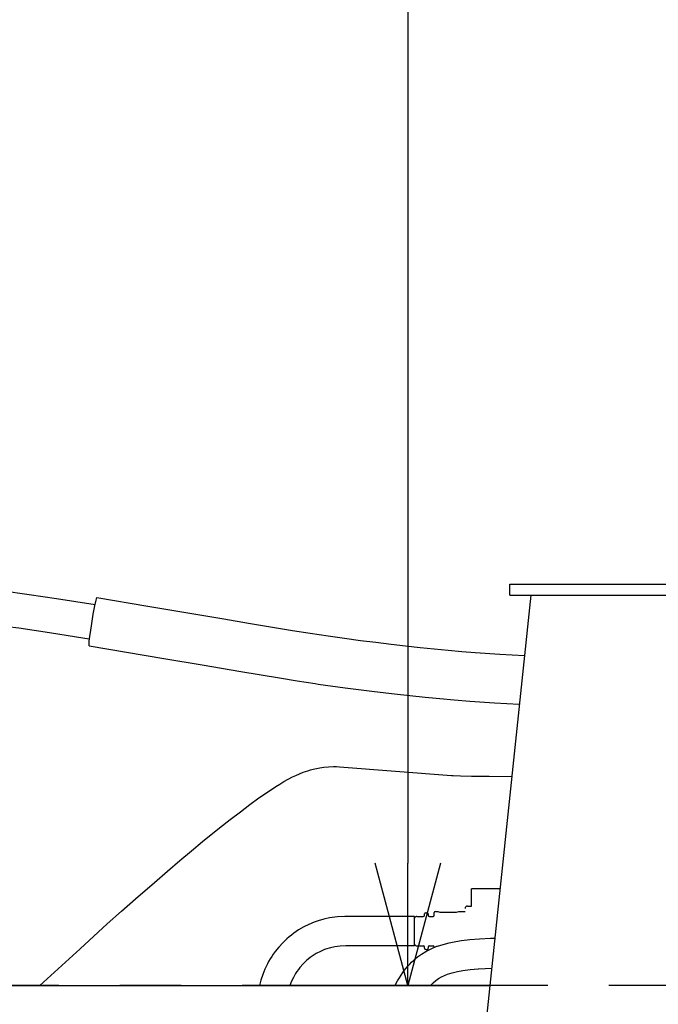
# Model space of a CAD drawing. Extents: x 0 to 7000, y 0 to 4950.
# Drawn here: x 3805 to 4067, y 1208 to 1611 of the extents above; entities that cross this region are included whole.
import ezdxf

# ---------------------------------------------------------------- set-up
doc = ezdxf.new("R2010")
doc.units = 0
doc.linetypes.add('CENTER', pattern=[2, 1.25, -0.25, 0.25, -0.25])
doc.layers.get('0').update_dxf_attribs({"linetype": 'CONTINUOUS'})
doc.layers.get('Defpoints').update_dxf_attribs({"linetype": 'CONTINUOUS'})
doc.layers.add('001', color=7, linetype='CONTINUOUS')
doc.dimstyles.get("Standard").update_dxf_attribs({"dimtxt": 50, "dimasz": 50, "dimexe": 30, "dimexo": 0.625, "dimgap": 10, "dimtad": 1, "dimdec": 0, "dimdsep": 46, "dimtxsty": 'STANDARD', "dimblk": 'OPEN30', "dimcen": 2.5, "dimclrd": 7, "dimclre": 7, "dimclrt": 7, "dimadec": 0, "dimazin": 0, "dimtfac": 1, "dimtdec": 0, "dimtmove": 0, "dimatfit": 3, "dimfxl": 1, "dimarcsym": 0})
doc.dimstyles.new('stype', dxfattribs={"dimtxt": 50, "dimasz": 50, "dimexe": 30, "dimexo": 0.625, "dimgap": 10, "dimtad": 1, "dimdec": 0, "dimdsep": 46, "dimtxsty": 'STANDARD', "dimblk": 'OPEN30', "dimcen": 2.5, "dimclrd": 7, "dimclre": 7, "dimclrt": 7, "dimadec": 0, "dimazin": 0, "dimtfac": 1, "dimtdec": 0, "dimtmove": 0, "dimatfit": 3, "dimfxl": 1, "dimarcsym": 0})

# ---------------------------------------------------------------- blocks, each defined once
blk = doc.blocks.new('_Open30')
at = {"color": 0, "linetype": 'ByBlock', "lineweight": -2}
for p, q in [((-1, 0.2679), (0, 0)), ((0, 0), (-1, -0.2679)), ((0, 0), (-1, 0))]:
    blk.add_line(p, q, dxfattribs=at)
blk = doc.blocks.new('*D4')
at = {"color": 7, "lineweight": -2}
for p, q in [((3605.43, 2604.22), (3994.14, 2604.22)), ((3964.14, 2554.22), (3964.14, 1266.13)), ((3972.87, 1216.13), (3934.14, 1216.13))]:
    blk.add_line(p, q, dxfattribs=at)
at = {"layer": 'Defpoints', "color": 0}
for p in [(3604.8, 2604.22), (3964.14, 1216.13), (3973.49, 1216.13)]:
    blk.add_point(p, dxfattribs=at)
at = {"color": 7, "lineweight": -2, "xscale": 50, "yscale": 50, "zscale": 50}
for p, rotation in [((3964.14, 2604.22), 90), ((3964.14, 1216.13), 270)]:
    blk.add_blockref('_Open30', p, dxfattribs=dict(at, rotation=rotation))
at = {"color": 7, "insert": (3929.14, 1898.34), "char_height": 50, "attachment_point": 5, "rotation": 90}
blk.add_mtext('1380', dxfattribs=at)
blk = doc.blocks.new('*D10')
at = {"color": 7, "lineweight": -2}
for p, q in [((844.9, 1409.5), (844.9, 144.62)), ((6156.43, 1254.01), (6156.43, 144.62)), ((894.9, 174.62), (6106.43, 174.62))]:
    blk.add_line(p, q, dxfattribs=at)
at = {"layer": 'Defpoints', "color": 0}
for p in [(844.9, 1410.12), (6156.43, 1254.63), (6156.43, 174.62)]:
    blk.add_point(p, dxfattribs=at)
at = {"color": 7, "lineweight": -2, "xscale": 50, "yscale": 50, "zscale": 50, "rotation": 180}
blk.add_blockref('_Open30', (844.9, 174.62), dxfattribs=at)
at = {"color": 7, "lineweight": -2, "xscale": 50, "yscale": 50, "zscale": 50}
blk.add_blockref('_Open30', (6156.43, 174.62), dxfattribs=at)
at = {"color": 7, "insert": (3500.67, 209.62), "char_height": 50, "attachment_point": 5}
blk.add_mtext('5080', dxfattribs=at)

msp = doc.modelspace()

# ---------------------------------------------------------------- linework, layer by layer
at = {"color": 4, "ltscale": 0.114}
for p, q in [((4005.93, 1380.13), (4081.93, 1380.13)), ((4005.93, 1375.63), (4081.93, 1375.63))]:
    msp.add_line(p, q, dxfattribs=at)
at = {"color": 4, "ltscale": 0.00675}
msp.add_line((4005.93, 1375.63), (4005.93, 1380.13), dxfattribs=at)
at = {"color": 7, "ltscale": 0.438145}
msp.add_line((4014.43, 1375.63), (3983.93, 1085.13), dxfattribs=at)
at = {"color": 212, "ltscale": 0.068905}
msp.add_line((3936.25, 1305.52), (3982.05, 1301.93), dxfattribs=at)
at = {"color": 3, "ltscale": 0.017321}
msp.add_line((4001.82, 1255.58), (3990.28, 1255.59), dxfattribs=at)
at = {"color": 3, "ltscale": 0.0105}
msp.add_line((3990.28, 1248.59), (3990.28, 1255.59), dxfattribs=at)
at = {"color": 3, "ltscale": 0.00255}
msp.add_line((3988.58, 1248.59), (3990.28, 1248.59), dxfattribs=at)
at = {"color": 3, "ltscale": 0.018}
msp.add_line((3966.93, 1232.34), (3966.93, 1244.34), dxfattribs=at)
at = {"color": 3, "ltscale": 0.0039}
for p, q in [((3967.88, 1244.34), (3970.48, 1244.34)), ((3984.98, 1246.39), (3987.58, 1246.39)), ((3967.88, 1232.34), (3970.48, 1232.34))]:
    msp.add_line(p, q, dxfattribs=at)
at = {"color": 3, "ltscale": 0.00075}
for p, q in [((3970.98, 1244.84), (3970.98, 1245.34)), ((3971.48, 1245.84), (3971.98, 1245.84)), ((3972.48, 1245.34), (3972.48, 1244.84)), ((3970.98, 1231.34), (3970.98, 1231.84)), ((3972.48, 1231.84), (3972.48, 1231.34)), ((3971.48, 1230.84), (3971.98, 1230.84))]:
    msp.add_line(p, q, dxfattribs=at)
at = {"color": 3, "ltscale": 0.00225}
for p, q in [((3972.98, 1244.34), (3974.48, 1244.34)), ((3972.98, 1232.34), (3974.48, 1232.34))]:
    msp.add_line(p, q, dxfattribs=at)
at = {"color": 3, "ltscale": 0.001575}
msp.add_line((3974.98, 1244.84), (3974.98, 1245.89), dxfattribs=at)
at = {"color": 3, "ltscale": 0.0015}
msp.add_line((3975.48, 1246.39), (3976.48, 1246.39), dxfattribs=at)
at = {"color": 3, "ltscale": 0.001316}
for p, q in [((3976.48, 1246.39), (3977.3, 1246.09)), ((3984.15, 1246.09), (3984.98, 1246.39))]:
    msp.add_line(p, q, dxfattribs=at)
at = {"color": 3, "ltscale": 0.010277}
msp.add_line((3977.3, 1246.09), (3984.15, 1246.09), dxfattribs=at)
at = {"color": 212, "ltscale": 0.033383}
msp.add_line((3813.64, 1216.13), (3830.07, 1231.15), dxfattribs=at)
at = {"color": 4, "ltscale": 0.303486}
msp.add_line((3795.36, 1216.13), (3997.68, 1216.13), dxfattribs=at)
at = {"color": 4}
for points in [[(3795.75, 1377.85), (3796.88, 1377.7), (3798.01, 1377.55), (3809.27, 1376), (3820.51, 1374.33), (3828.38, 1373.1), (3836.25, 1371.84)], [(3833.84, 1354.91), (3833.83, 1354.91), (3833.83, 1354.91), (3833.82, 1354.91), (3833.81, 1354.92), (3833.81, 1354.93), (3833.79, 1354.96), (3833.77, 1355.09), (3833.77, 1355.42), (3833.87, 1356.91), (3834.22, 1359.79), (3834.3, 1360.39), (3834.85, 1364.11), (3835.5, 1367.93), (3836.13, 1371.27), (3836.66, 1373.63), (3836.79, 1374.14), (3836.93, 1374.67)], [(3836.93, 1374.67), (3857.83, 1371.23), (3873.35, 1368.62), (3888.86, 1365.98), (3899.01, 1364.24), (3907.97, 1362.74), (3916.94, 1361.29), (3924.27, 1360.15), (3931.6, 1359.06), (3938.21, 1358.11), (3944.82, 1357.21), (3951.06, 1356.4), (3957.3, 1355.63), (3963.27, 1354.94), (3969.24, 1354.29), (3974.98, 1353.7), (3980.72, 1353.16), (3986.21, 1352.68), (3991.7, 1352.24), (3991.73, 1352.24), (4001.78, 1351.56), (4011.84, 1351.03)], [(3795.36, 1363.58), (3800.2, 1362.93), (3805.04, 1362.26), (3817.61, 1360.41), (3832.07, 1358.13), (3833.97, 1357.82)], [(3833.83, 1354.91), (3849.1, 1352.4), (3864.36, 1349.85), (3880.09, 1347.19), (3895.8, 1344.51), (3911.63, 1341.83), (3918.92, 1340.65), (3926.21, 1339.53), (3927.47, 1339.34), (3938.56, 1337.78), (3950.5, 1336.26), (3958.75, 1335.29), (3965.03, 1334.6), (3971.31, 1333.96), (3977.24, 1333.39), (3983.16, 1332.86), (3989.59, 1332.35), (3999.67, 1331.65), (4004.71, 1331.36), (4009.75, 1331.11)]]:
    msp.add_lwpolyline(points, dxfattribs=at)
at = {"color": 212}
for points in [[(3830.07, 1231.15), (3841.22, 1241.25), (3847.06, 1246.47), (3852.82, 1251.56), (3860.49, 1258.25), (3865.79, 1262.8), (3870.94, 1267.18), (3875.67, 1271.14), (3880.24, 1274.91), (3887.17, 1280.52), (3891.53, 1283.96), (3895.67, 1287.16), (3899.59, 1290.09), (3903.28, 1292.77), (3906.78, 1295.2), (3910.15, 1297.41), (3911.81, 1298.44), (3913.49, 1299.44), (3915.22, 1300.41), (3917.05, 1301.36), (3918.37, 1301.99), (3919.81, 1302.63), (3921.41, 1303.28), (3923.27, 1303.93), (3924.32, 1304.25), (3925.48, 1304.56), (3926.77, 1304.87), (3928.21, 1305.14), (3929.84, 1305.38), (3931.7, 1305.55), (3933.82, 1305.62), (3934.98, 1305.59), (3936.22, 1305.52), (3936.25, 1305.52)], [(3982.05, 1301.93), (3982.34, 1301.92), (3982.79, 1301.9), (3985.66, 1301.82), (3990.19, 1301.74), (3997.5, 1301.64), (4006.65, 1301.56)]]:
    msp.add_lwpolyline(points, dxfattribs=at)
at = {"color": 3}
for points in [[(3966.93, 1244.34), (3957.03, 1244.34), (3942.9, 1244.34), (3938.43, 1244.3), (3935.36, 1244.17), (3932.15, 1243.74), (3929.88, 1243.25), (3927.54, 1242.58), (3925.85, 1241.99), (3923.73, 1241.1), (3921.59, 1240.04), (3919.5, 1238.82), (3918.48, 1238.16), (3917.49, 1237.46), (3916.53, 1236.74), (3915.59, 1235.99), (3914.72, 1235.24), (3913, 1233.61), (3911.38, 1231.84), (3909.86, 1229.96), (3909.15, 1228.98), (3908.48, 1227.98), (3907.84, 1226.96), (3907.23, 1225.93), (3906.72, 1224.98), (3905.7, 1222.84), (3904.81, 1220.62), (3904.07, 1218.32), (3903.51, 1216.13)], [(3966.93, 1232.34), (3954.79, 1232.34), (3940.7, 1232.33), (3938.83, 1232.31), (3936.5, 1232.23), (3934.31, 1231.94), (3932.51, 1231.53), (3930.56, 1230.93), (3930.11, 1230.77), (3928.43, 1230.05), (3926.7, 1229.15), (3925.85, 1228.64), (3925.01, 1228.09), (3924.21, 1227.52), (3923.44, 1226.91), (3922.69, 1226.27), (3921.29, 1224.91), (3919.99, 1223.44), (3919.38, 1222.66), (3918.81, 1221.86), (3918.27, 1221.03), (3917.77, 1220.19), (3917.35, 1219.43), (3916.59, 1217.81), (3915.94, 1216.13)]]:
    msp.add_lwpolyline(points, dxfattribs=at)
at = {"color": 21}
for points in [[(3958.99, 1216.13), (3959.15, 1216.44), (3959.31, 1216.75), (3960, 1218.01), (3960.72, 1219.25), (3961.41, 1220.34), (3962.14, 1221.41), (3962.74, 1222.23), (3963.45, 1223.14), (3964.19, 1224.03), (3964.94, 1224.85), (3965.72, 1225.65), (3966.5, 1226.39), (3967.31, 1227.1), (3968.16, 1227.79), (3969.81, 1228.97), (3971.6, 1230.06), (3972.06, 1230.31), (3974.03, 1231.28), (3976.1, 1232.12), (3976.31, 1232.2), (3978.57, 1232.93), (3981.05, 1233.57), (3983.78, 1234.12), (3986.09, 1234.48), (3989.58, 1234.89), (3993.51, 1235.21), (3997.95, 1235.42), (3998.83, 1235.45), (3999.71, 1235.48)], [(3973.49, 1216.13), (3974.52, 1217.19), (3975.64, 1218.15), (3976.75, 1218.94), (3977.93, 1219.62), (3979.17, 1220.21), (3980.44, 1220.72), (3982.31, 1221.31), (3984.43, 1221.83), (3986.68, 1222.24), (3989.69, 1222.64), (3992.9, 1222.94), (3993.08, 1222.95), (3995.75, 1223.12), (3998.43, 1223.24)]]:
    msp.add_lwpolyline(points, dxfattribs=at)
at = {"color": 3}
for centre, radius, start, end in [((3988.58, 1247.59), 1, 89.9854, 180), ((3967.88, 1243.34), 1, 90, 160.5236), ((3970.48, 1244.84), 0.5, 270, 359.9854), ((3971.48, 1245.34), 0.5, 90, 179.9854), ((3971.98, 1245.34), 0.5, 0, 90), ((3972.98, 1244.84), 0.5, 180, 270), ((3974.48, 1244.84), 0.5, 270, 360), ((3975.48, 1245.89), 0.5, 90, 180), ((3967.88, 1233.34), 1, 199.4696, 270), ((3970.48, 1231.84), 0.5, 0.0146, 89.9708), ((3972.98, 1231.84), 0.5, 90, 180), ((3974.48, 1231.84), 0.5, 0, 90), ((3971.48, 1231.34), 0.5, 180, 270), ((3971.98, 1231.34), 0.5, 269.9708, 360)]:
    msp.add_arc(centre, radius, start, end, dxfattribs=at)
at = {"layer": '001', "color": 4, "linetype": 'CENTER', "ltscale": 100}
msp.add_line((6221.42, 1216.13), (733.94, 1216.13), dxfattribs=at)

# ---------------------------------------------------------------- dimensions: what is measured, and where the dimension line sits
dim = msp.add_linear_dim(base=(3964.14, 1216.13), p1=(3604.8, 2604.22), p2=(3973.49, 1216.13), angle=90, text='1380', dimstyle='stype')
dim.commit()
dim.dimension.update_dxf_attribs({"geometry": '*D4', "text_midpoint": (3964.14, 1898.34), "dimtype": 160})
dim = msp.add_linear_dim(base=(6156.43, 174.62), p1=(844.9, 1410.12), p2=(6156.43, 1254.63), text='5080', dimstyle='STANDARD')
dim.commit()
dim.dimension.update_dxf_attribs({"geometry": '*D10', "text_midpoint": (3500.67, 209.62)})

doc.saveas('drawing.dxf')
